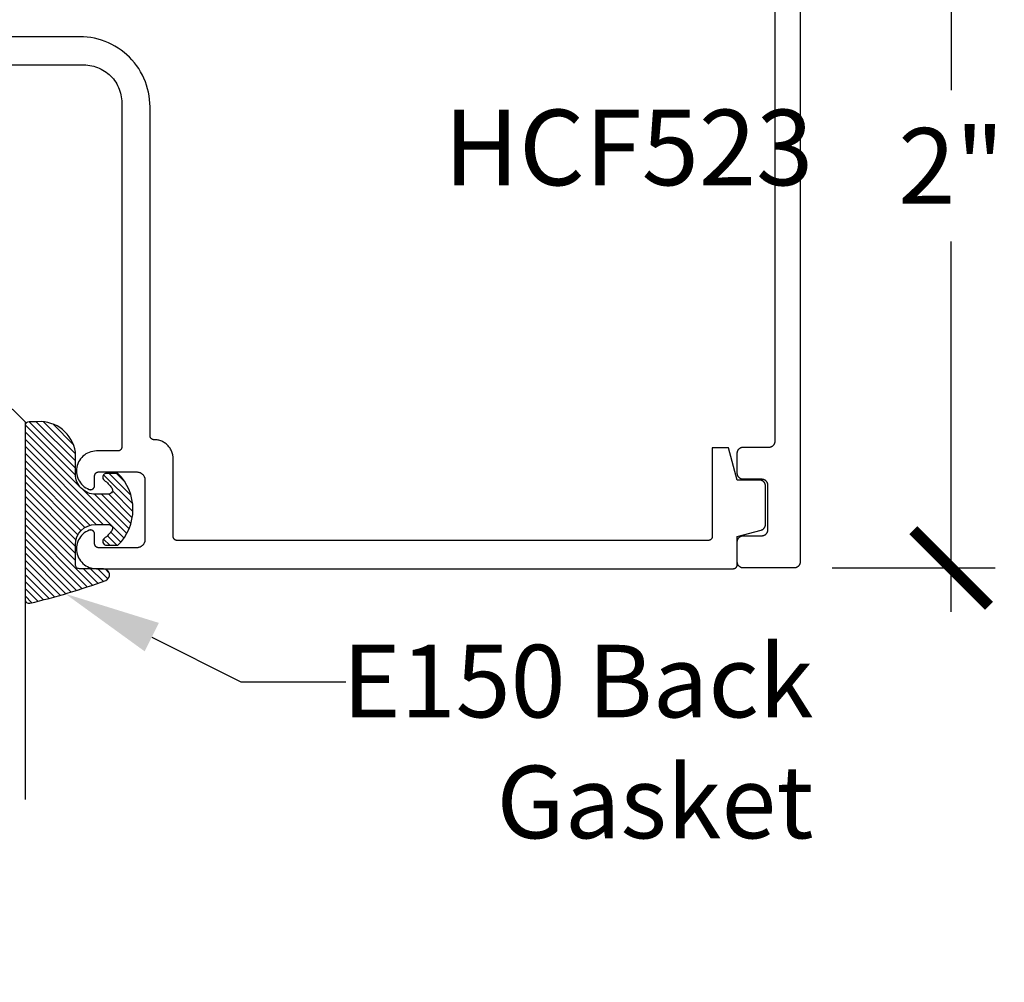
# Model space of a CAD drawing. Units: inches. Extents: x 0 to 108, y 0 to 43.
# Drawn here: x 20 to 22, y 33 to 36 of the extents above; entities that cross this region are included whole.
import ezdxf
from ezdxf import colors
from ezdxf.entities.mleader import LeaderData, LeaderLine
from ezdxf.math import Vec2, Vec3

# ---------------------------------------------------------------- set-up
doc = ezdxf.new("R2010")
doc.units = ezdxf.units.IN
doc.header["$LTSCALE"] = 0.5
doc.header["$MEASUREMENT"] = 0
for name, color, linetype in [('Arcadia-Dim', 4, 'Continuous'), ('Arcadia-Profile', 5, 'Continuous'), ('Arcadia-Shade', 8, 'Continuous'), ('Arcadia-Text', 3, 'Continuous')]:
    doc.layers.add(name, color=color, linetype=linetype)
doc.styles.get("Standard").update_dxf_attribs({"font": 'ARIALN.TTF'})
doc.dimstyles.new('Arcadia-2', dxfattribs={"dimscale": 2, "dimtxt": 0.0938, "dimasz": 0.0938, "dimexe": 0.0546, "dimexo": 0.0469, "dimgap": 0.0469, "dimtad": 0, "dimtih": 1, "dimdec": 4, "dimrnd": 0.0625, "dimzin": 3, "dimdsep": 46, "dimlunit": 4, "dimtxsty": 'Standard', "dimblk": 'ARCHTICK', "dimcen": 0.0469, "dimdle": 0.0546, "dimclrd": 256, "dimclre": 256, "dimclrt": 256, "dimadec": 0, "dimazin": 0, "dimtfac": 0.75, "dimtix": 1, "dimtmove": 2, "dimatfit": 3, "dimfxl": 1, "dimtolj": 1, "dimtzin": 3, "dimlwd": -3, "dimlwe": -3, "dimarcsym": 0})

# ---------------------------------------------------------------- blocks, each defined once
blk = doc.blocks.new('*U189')
at = {"layer": 'Arcadia-Shade', "lineweight": -3}
h = blk.add_hatch(dxfattribs=at)
h.set_pattern_fill('ANSI31', color=256, scale=0.1, style=0)
h.set_pattern_definition([(45, (-0.138567264803946, 0.0239117308240513), (-0.008838834764831844, 0.008838834764831846), [])])
edge = h.paths.add_edge_path()
edge.add_line((0.2307305913625512, 0.1184704544556859), (0.202291955919371, 0.1184704544556872))
edge.add_arc((0.2022919559193711, 0.1278042520424739), 0.009333797586786735, 126.6780053634676, 269.9999999999995, ccw=False)
edge.add_arc((0.1429581583326799, 0.207470454455787), 0.09000000000002364, 306.6780053633725, 323.576426357604)
edge.add_arc((0.2073301242805562, 0.1599704544556878), 0.009999999999998828, 323.5764263576871, 450.0000000000202)
edge.add_line((0.2073301242805527, 0.1699704544556866), (0.1749999999999971, 0.169970454455686))
edge.add_arc((0.1749999999999987, 0.1199704544556874), 0.04999999999999859, 90.00000000000178, 180.0000000000028)
edge.add_line((0.1250000000000001, 0.119970454455685), (0.1250000000000007, 0.06590494055066065))
edge.add_arc((0.03705936094815594, 0.07866866056669672), 0.08886207596885527, 266.2190256176107, 351.74174670046614, ccw=False)
edge.add_line((0.0311995675385823, -0.009999999999998004), (0.01000000000000151, -0.01))
edge.add_arc((0.01000000000000075, 7.528699885739343e-16), 0.01000000000000075, 180.0000000000043, 270.0000000000043, ccw=False)
edge.add_line((0, 0), (0, 0.4305641256404996))
edge.add_arc((0.009999999999999003, 0.4305641256405004), 0.009999999999999003, 77.99937774415321, 180.0000000000044, ccw=False)
edge.add_arc((-0.3507727045260797, -1.107357734935953), 1.589668855323815, 69.71688305471389, 76.80556558053468, ccw=False)
edge.add_arc((0.1947457635950655, 0.3698040499677627), 0.01500000000000086, -90.00000000001302, 68.26389573529048, ccw=False)
edge.add_line((0.1947457635950621, 0.3548040499677619), (0.1349999999999979, 0.3548040499677614))
edge.add_arc((0.1349999999999979, 0.3448040499677614), 0.01000000000000001, 90, 180)
edge.add_line((0.1249999999999979, 0.3448040499677614), (0.1250000000000001, 0.2949704544556848))
edge.add_arc((0.1750000000000003, 0.2949704544556861), 0.05000000000000021, 180.0000000000014, 270.0000000000005)
edge.add_line((0.1750000000000007, 0.2449704544556859), (0.2073301242805527, 0.2449704544556874))
edge.add_arc((0.2073301242805421, 0.2549704544556661), 0.009999999999978748, 270.0000000000609, 396.4235736423736)
edge.add_arc((0.1429581583325789, 0.2074704544556889), 0.09000000000000104, 36.42357364230737, 53.32199463653551)
edge.add_arc((0.2022919559193708, 0.2871366568689003), 0.009333797586788007, 89.99999999999858, 233.3219946365503, ccw=False)
edge.add_line((0.202291955919371, 0.2964704544556884), (0.2307305913625512, 0.2964704544556882))
edge.add_arc((0.1429581583325827, 0.2074704544556871), 0.1250000000000021, -45.39787468375329, 45.39787468375329, ccw=False)
at = {"layer": 'Arcadia-Profile'}
blk.add_lwpolyline([(0.2307305913625512, 0.1184704544556859), (0.202291955919371, 0.1184704544556872, -0.7220322426225168), (0.1967167169756805, 0.1352900043835457, 0.07386718171687884), (0.215376620024047, 0.1540329544556911, 0.6153459029250179), (0.2073301242805527, 0.1699704544556866), (0.1749999999999971, 0.169970454455686, 0.4142135623731001), (0.1250000000000001, 0.119970454455685), (0.1250000000000007, 0.06590494055066065, -0.3915067863019581), (0.0311995675385823, -0.009999999999998004), (0.01000000000000151, -0.01, -0.414213562373095), (0, 0), (0, 0.4305641256404996, -0.4769788655072018), (0.01207922313892607, 0.4403455790671917, -0.03094007962028958), (0.2003007460826568, 0.3837375409001378, -0.8262721402126099), (0.1947457635950621, 0.3548040499677619), (0.1349999999999979, 0.3548040499677614, 0.414213562373095), (0.1249999999999979, 0.3448040499677614), (0.1250000000000001, 0.2949704544556848, 0.41421356237309), (0.1750000000000007, 0.2449704544556859), (0.2073301242805527, 0.2449704544556874, 0.6153459029248967), (0.2153766200240104, 0.2609079544556595, 0.07386718171686407), (0.1967167169756818, 0.2796509045278258, -0.7220322426226498), (0.202291955919371, 0.2964704544556884), (0.2307305913625512, 0.2964704544556882, -0.418287269326214)], format="xyb", close=True, dxfattribs=at)
blk = doc.blocks.new('_ArchTick')
at = {"color": 0, "linetype": 'ByBlock', "lineweight": -3, "const_width": 0.15}
blk.add_lwpolyline([(-0.5, -0.5), (0.5, 0.5)], dxfattribs=at)
blk = doc.blocks.new('*D63')
at = {"layer": 'Arcadia-Dim', "lineweight": -3, "transparency": 16777216}
for p, q in [((22.05680083592748, 36.41751908638004), (22.05680083592748, 35.49851018815372)), ((21.77120783592757, 36.30831908638004), (22.16600083592748, 36.30831908638004)), ((22.05680083592748, 34.20353348638012), (22.05680083592748, 35.12254238460665)), ((21.76138583592756, 34.31273348638013), (22.16600083592748, 34.31273348638013))]:
    blk.add_line(p, q, dxfattribs=at)
at = {"layer": 'Defpoints', "color": 0, "lineweight": -3, "transparency": 16777216}
for p in [(21.67740783592757, 36.30831908638004), (21.66758583592755, 34.31273348638013), (22.05680083592748, 34.31273348638013)]:
    blk.add_point(p, dxfattribs=at)
at = {"layer": 'Arcadia-Dim', "lineweight": -3, "transparency": 16777216, "xscale": 0.1876, "yscale": 0.1876, "zscale": 0.1876}
for p, rotation in [((22.05680083592748, 36.30831908638004), 90), ((22.05680083592748, 34.31273348638013), 270)]:
    blk.add_blockref('_ArchTick', p, dxfattribs=dict(at, rotation=rotation))
at = {"layer": 'Arcadia-Dim', "transparency": 16777216, "insert": (22.05680083592748, 35.3105262863802), "char_height": 0.1876, "attachment_point": 5}
blk.add_mtext('\\A1;2"', dxfattribs=at)
blk = doc.blocks.new('*U156')
at = {"layer": 'Arcadia-Shade', "lineweight": -3}
h = blk.add_hatch(dxfattribs=at)
h.set_pattern_fill('ANSI31', color=256, scale=0.1, style=0)
h.set_pattern_definition([(45, (-12.49009116438055, -10.79353366436354), (-0.008838834764831844, 0.008838834764831846), [])])
edge = h.paths.add_edge_path()
edge.add_line((0.499011675582075, 0.4285564927512802), (0.5229934129158451, 0.4285564927512837))
edge.add_arc((0.5229934129158463, 0.4482414927513224), 0.0196850000000387, 269.9999999999964, 359.9999999999984)
edge.add_line((0.542678412915885, 0.4482414927513219), (0.542678412915885, 0.4732180318310384))
edge.add_line((0.542678412915885, 0.4732180318310384), (0.5229934129158451, 0.4732180318310384))
edge.add_line((0.5229934129158451, 0.4732180318310384), (0.5229934129158451, 0.4482414927513219))
edge.add_line((0.5229934129158451, 0.4482414927513219), (0.499011675582075, 0.4482414927513219))
edge.add_line((0.499011675582075, 0.4482414927513219), (0.499011675582075, 0.4763228331426532))
edge.add_arc((0.47932667558206, 0.476322833142687), 0.01968500000001505, 359.9999999999018, 449.9999999999018)
edge.add_line((0.4793266755820937, 0.496007833142702), (0.3036411249999347, 0.4960078331426985))
edge.add_arc((0.3036411249999347, 0.4763228331426603), 0.01968500000003814, 90, 180)
edge.add_line((0.2839561249998965, 0.4763228331426603), (0.2839561249998965, 0.2858323436881278))
edge.add_arc((0.3036411249999145, 0.2858323436881261), 0.01968500000001799, 179.999999999995, 245.4529343159603)
edge.add_line((0.2954631769583571, 0.2679264678137017), (0.3114070047096007, 0.2606446238063391))
edge.add_line((0.3114070047096007, 0.2606446238063391), (0.3114070047096007, 0.1457257251104203))
edge.add_arc((0.3310920047095802, 0.145725725110422), 0.01968499999997952, 180.0000000000052, 270.0000000000052)
edge.add_line((0.331092004709582, 0.1260407251104425), (0.668905995290265, 0.126040725110439))
edge.add_arc((0.6689059952902658, 0.1457257251104211), 0.01968499999998219, 269.9999999999974, 359.9999999999974)
edge.add_line((0.688590995290248, 0.1457257251104203), (0.688590995290248, 0.2606446238063391))
edge.add_line((0.688590995290248, 0.2606446238063391), (0.7045348230414366, 0.2679264678137088))
edge.add_arc((0.6963568749998893, 0.2858323436881248), 0.01968500000000608, 294.547065684023, 359.9999999999882)
edge.add_line((0.7160418749998954, 0.2858323436881207), (0.7160418749998936, 0.4763228331426603))
edge.add_arc((0.696356874999912, 0.47632283314266), 0.01968499999998163, 9.69435005780996e-13, 89.99999999999902)
edge.add_line((0.6963568749999123, 0.4960078331426416), (0.520672186999926, 0.4960078331426985))
edge.add_arc((0.5206721869999242, 0.4763228331426586), 0.01968500000003992, 89.99999999999483, 179.9999999999948)
edge.add_line((0.5009871869998843, 0.4763228331426603), (0.5009871869998843, 0.4521573060815705))
edge.add_line((0.5009871869998843, 0.4521573060815705), (0.520672186999926, 0.4521573060815705))
edge.add_line((0.520672186999926, 0.4521573060815705), (0.520672186999926, 0.4763228331426603))
edge.add_line((0.520672186999926, 0.4763228331426603), (0.6963568749999123, 0.4763228331426603))
edge.add_line((0.6963568749999123, 0.4763228331426603), (0.6963568749999123, 0.2858323436881207))
edge.add_line((0.6963568749999123, 0.2858323436881207), (0.6804130472487255, 0.2785504996807049))
edge.add_arc((0.6885909952902385, 0.260644623806309), 0.0196849999999735, 114.5470656839565, 179.9999999999124)
edge.add_line((0.668905995290265, 0.2606446238063391), (0.668905995290265, 0.1457257251104203))
edge.add_line((0.668905995290265, 0.1457257251104203), (0.331092004709582, 0.1457257251104203))
edge.add_line((0.331092004709582, 0.1457257251104203), (0.331092004709582, 0.2606446238063391))
edge.add_arc((0.311407004709616, 0.2606446238063067), 0.01968499999996604, 9.435834056275837e-11, 65.45293431605756)
edge.add_line((0.3195849527511214, 0.2785504996806978), (0.3036411249999347, 0.2858323436881207))
edge.add_line((0.3036411249999347, 0.2858323436881207), (0.3036411249999347, 0.4763228331426603))
edge.add_line((0.3036411249999347, 0.4763228331426603), (0.4793266755820937, 0.4763228331426603))
edge.add_line((0.4793266755820937, 0.4763228331426603), (0.4793266755820937, 0.4482414927513219))
edge.add_arc((0.4990116755821052, 0.4482414927512917), 0.0196850000000115, 179.9999999999121, 269.9999999999121)
at = {"layer": 'Arcadia-Profile'}
for p, q in [((0, 0.03125), (2.316987181826414e-15, 0.96875)), ((0.2500000000000006, 0.96875), (0.25, 0.03125)), ((0.75, 0.03125), (0.7500000000000004, 0.96875)), ((1.000000000000001, 0.96875), (1, 0.03125)), ((0.3036416249999334, 0.496007833142702), (0.2499999999999218, 0.5053829846366895)), ((0.6963568749999123, 0.496007833142702), (0.7499984999999256, 0.5053829846366895)), ((0.7080088700575029, 0.2699663348586228), (0.71222288382938, 0.2741803486304981)), ((0.03125, 0), (0, 0.03125)), ((0.03125, 0), (0, 0.03125)), ((0.03125, 0), (0, 0.03125)), ((0.03125, 0), (0, 0.03125)), ((0.03125, 0), (0, 0.03125)), ((0.25, 0.03125), (0.21875, 0)), ((0.25, 0.03125), (0.21875, 0)), ((0.78125, 0), (0.75, 0.03125)), ((1, 0.03125), (0.96875, 0)), ((0.21875, 0), (0.03125, 0)), ((0.21875, 0), (0.03125, 0)), ((0.96875, 0), (0.78125, 0))]:
    blk.add_line(p, q, dxfattribs=at)
blk.add_lwpolyline([(0.499011675582075, 0.4285564927512802), (0.5229934129158451, 0.4285564927512837, 0.4142135623731049), (0.542678412915885, 0.4482414927513219), (0.542678412915885, 0.4732180318310384), (0.5229934129158451, 0.4732180318310384), (0.5229934129158451, 0.4482414927513219), (0.499011675582075, 0.4482414927513219), (0.499011675582075, 0.4763228331426532, 0.414213562373095), (0.4793266755820937, 0.496007833142702), (0.3036411249999347, 0.4960078331426985, 0.414213562373095), (0.2839561249998965, 0.4763228331426603), (0.2839561249998965, 0.2858323436881278, 0.2936188569408289), (0.2954631769583571, 0.2679264678137017), (0.3114070047096007, 0.2606446238063391), (0.3114070047096007, 0.1457257251104203, 0.414213562373095), (0.331092004709582, 0.1260407251104425), (0.668905995290265, 0.126040725110439, 0.414213562373095), (0.688590995290248, 0.1457257251104203), (0.688590995290248, 0.2606446238063391), (0.7045348230414366, 0.2679264678137088, 0.2936188569408282), (0.7160418749998954, 0.2858323436881207), (0.7160418749998936, 0.4763228331426603, 0.4142135623730852), (0.6963568749999123, 0.4960078331426416), (0.520672186999926, 0.4960078331426985, 0.414213562373095), (0.5009871869998843, 0.4763228331426603), (0.5009871869998843, 0.4521573060815705), (0.520672186999926, 0.4521573060815705), (0.520672186999926, 0.4763228331426603), (0.6963568749999123, 0.4763228331426603), (0.6963568749999123, 0.2858323436881207), (0.6804130472487255, 0.2785504996807049, 0.2936188569407848), (0.668905995290265, 0.2606446238063391), (0.668905995290265, 0.1457257251104203), (0.331092004709582, 0.1457257251104203), (0.331092004709582, 0.2606446238063391, 0.293618856940819), (0.3195849527511214, 0.2785504996806978), (0.3036411249999347, 0.2858323436881207), (0.3036411249999347, 0.4763228331426603), (0.4793266755820937, 0.4763228331426603), (0.4793266755820937, 0.4482414927513219, 0.4142135623730945)], format="xyb", close=True, dxfattribs=at)
blk.add_arc((0.4999992499998971, -0.6625220109668888), 0.7374409998105559, 70.18348207574029, 109.8165179242614, dxfattribs=at)

msp = doc.modelspace()

# ---------------------------------------------------------------- linework, layer by layer
at = {"layer": 'Arcadia-Profile'}
for points in [[(21.68180083592756, 36.29771248637996), (21.68180083592756, 34.32771248638016), (21.68177983592756, 34.32692748637999), (21.68171883592754, 34.32614448638003), (21.68161583592757, 34.32536548638006), (21.68147283592754, 34.32459348637997), (21.68128983592754, 34.32383048637996), (21.68106683592754, 34.32307748638016), (21.68080483592757, 34.3223364863801), (21.68050383592754, 34.32161148637999), (21.68016583592754, 34.32090248638008), (21.67979083592758, 34.32021248638), (21.67938083592756, 34.3195424863801), (21.67893583592758, 34.31889548638003), (21.67845783592756, 34.31827248638012), (21.67794783592757, 34.31767548638015), (21.67740783592757, 34.31710548638), (21.67683783592756, 34.31656548638), (21.67624083592756, 34.31605548638015), (21.67561783592754, 34.31557748637999), (21.67497083592755, 34.31513248638009), (21.67430083592757, 34.31472248637999), (21.67361083592755, 34.31434748638014), (21.67290183592758, 34.31400948638009), (21.67217683592756, 34.31370848638005), (21.67143583592755, 34.31344648638003), (21.67068283592755, 34.31322348638002), (21.66991983592754, 34.31304048638015), (21.66914783592756, 34.31289748638017), (21.66836883592754, 34.31279448638008), (21.66758583592755, 34.31273348638013), (21.66680083592757, 34.31271248638006), (21.54080083592754, 34.31271248638006), (21.54001583592756, 34.31273348638013), (21.53923283592758, 34.31279448638008), (21.53845383592756, 34.31289748638017), (21.53768183592757, 34.31304048638015), (21.53691883592757, 34.31322348638002), (21.53616583592756, 34.31344648638003), (21.53542483592756, 34.31370848638005), (21.53469983592754, 34.31400948638009), (21.53399083592757, 34.31434748638014), (21.53330083592755, 34.31472248637999), (21.53263083592756, 34.31513248638009), (21.53198383592758, 34.31557748637999), (21.53136083592756, 34.31605548638015), (21.53076383592756, 34.31656548638), (21.53019383592755, 34.31710548638), (21.52965383592755, 34.31767548638015), (21.52914383592756, 34.31827248638012), (21.52866583592754, 34.31889548638003), (21.52822083592756, 34.3195424863801), (21.52781083592754, 34.32021248638), (21.52743583592758, 34.32090248638008), (21.52709783592758, 34.32161148637999), (21.52679683592754, 34.3223364863801), (21.52653483592758, 34.32307748638016), (21.52631183592757, 34.32383048637996), (21.52612883592755, 34.32459348637997), (21.52598583592754, 34.32536548638006), (21.52588283592758, 34.32614448638003), (21.52582183592756, 34.32692748637999), (21.52580083592755, 34.32771248638016), (21.52580083592755, 34.37771248638012), (21.52582183592756, 34.37849748638007), (21.52588283592758, 34.37928048638003), (21.52598583592754, 34.38005948637999), (21.52612883592755, 34.38083148638009), (21.52631183592757, 34.3815944863801), (21.52653483592758, 34.38234748638013), (21.52679683592754, 34.38308848637996), (21.52709783592758, 34.38381348638006), (21.52743583592758, 34.38452248637998), (21.52781083592754, 34.38521248638006), (21.52822083592756, 34.38588248637996), (21.52866583592754, 34.38652948638003), (21.52914383592756, 34.38715248638016), (21.52965383592755, 34.38774948638013), (21.53019383592755, 34.38831948638006), (21.53076383592756, 34.38885948638006), (21.53136083592756, 34.38936948638013), (21.53198383592758, 34.38984748638006), (21.53263083592756, 34.39029248637996), (21.53330083592755, 34.39070248638006), (21.53399083592757, 34.39107748638014), (21.53469983592754, 34.39141548637997), (21.53542483592756, 34.39171648638001), (21.53616583592756, 34.39197848638003), (21.53691883592757, 34.39220148638003), (21.53768183592757, 34.39238448638014), (21.53845383592756, 34.39252748638012), (21.53923283592758, 34.39263048637997), (21.54001583592756, 34.39269148638016), (21.54080083592754, 34.39271248637999), (21.58680083592756, 34.39271248637999), (21.58758583592754, 34.39273348638005), (21.58836883592755, 34.39279448638001), (21.58914783592758, 34.39289748638009), (21.58991983592756, 34.39304048638007), (21.59068283592757, 34.39322348637995), (21.59143583592754, 34.39344648637996), (21.59217683592755, 34.39370848637998), (21.59290183592756, 34.39400948638001), (21.59361083592756, 34.39434748638007), (21.59430083592756, 34.39472248638015), (21.59497083592754, 34.39513248638002), (21.59561783592756, 34.39557748638015), (21.59624083592757, 34.39605548638008), (21.59683783592754, 34.39656548638015), (21.59740783592756, 34.39710548638016), (21.59794783592756, 34.39767548638008), (21.59845783592755, 34.39827248638005), (21.59893583592756, 34.39889548637996), (21.59938083592755, 34.39954248638003), (21.59979083592754, 34.40021248638016), (21.60016583592756, 34.40090248638001), (21.60050383592755, 34.40161148638015), (21.60080483592756, 34.40233648638002), (21.60106683592755, 34.40307748638008), (21.60128983592756, 34.40383048638012), (21.60147283592755, 34.40459348638012), (21.60161583592756, 34.40536548637999), (21.60171883592756, 34.40614448637996), (21.60177983592757, 34.40692748638014), (21.60180083592758, 34.40771248638009), (21.60180083592758, 34.51771248637999), (21.60177983592757, 34.51849748638017), (21.60171883592756, 34.51928048638013), (21.60161583592756, 34.52005948638009), (21.60147283592755, 34.52083148637996), (21.60128983592756, 34.52159448637997), (21.60106683592755, 34.52234748638), (21.60080483592756, 34.52308848638006), (21.60050383592755, 34.52381348638016), (21.60016583592756, 34.52452248638008), (21.59979083592754, 34.52521248638016), (21.59938083592755, 34.52588248638006), (21.59893583592756, 34.52652948638013), (21.59845783592755, 34.52715248638003), (21.59794783592756, 34.52774948638), (21.59740783592756, 34.52831948638016), (21.59683783592754, 34.52885948638016), (21.59624083592757, 34.52936948638001), (21.59561783592756, 34.52984748638016), (21.59497083592754, 34.53029248638006), (21.59430083592756, 34.53070248638016), (21.59361083592756, 34.53107748638001), (21.59290183592756, 34.53141548638007), (21.59217683592755, 34.53171648638011), (21.59143583592754, 34.53197848638013), (21.59068283592757, 34.53220148638013), (21.58991983592756, 34.53238448638001), (21.58914783592758, 34.53252748637999), (21.58836883592755, 34.53263048638007), (21.58758583592754, 34.53269148638003), (21.58680083592756, 34.53271248638009), (21.54080083592754, 34.53271248638009), (21.54001583592756, 34.53273348638015), (21.53923283592758, 34.53279448638011), (21.53845383592756, 34.53289748637997), (21.53768183592757, 34.53304048638017), (21.53691883592757, 34.53322348638005), (21.53616583592756, 34.53344648638006), (21.53542483592756, 34.53370848638008), (21.53469983592754, 34.53400948638011), (21.53399083592757, 34.53434748638017), (21.53330083592755, 34.53472248638002), (21.53263083592756, 34.53513248638012), (21.53198383592758, 34.53557748638002), (21.53136083592756, 34.53605548637995), (21.53076383592756, 34.53656548638003), (21.53019383592755, 34.53710548638003), (21.52965383592755, 34.53767548637995), (21.52914383592756, 34.53827248638015), (21.52866583592754, 34.53889548638006), (21.52822083592756, 34.53954248638013), (21.52781083592754, 34.54021248638003), (21.52743583592758, 34.54090248638011), (21.52709783592758, 34.54161148638002), (21.52679683592754, 34.54233648638012), (21.52653483592758, 34.54307748637996), (21.52631183592757, 34.54383048637999), (21.52612883592755, 34.54459348637999), (21.52598583592754, 34.54536548638009), (21.52588283592758, 34.54614448638006), (21.52582183592756, 34.54692748638001), (21.52580083592755, 34.54771248637996), (21.52580083592755, 34.59771248638015), (21.52582183592756, 34.5984974863801), (21.52588283592758, 34.59928048638005), (21.52598583592754, 34.60005948638002), (21.52612883592755, 34.60083148638012), (21.52631183592757, 34.60159448638012), (21.52653483592758, 34.60234748638015), (21.52679683592754, 34.60308848637999), (21.52709783592758, 34.60381348638009), (21.52743583592758, 34.60452248638001), (21.52781083592754, 34.60521248638008), (21.52822083592756, 34.60588248637998), (21.52866583592754, 34.60652948638005), (21.52914383592756, 34.60715248637996), (21.52965383592755, 34.60774948638016), (21.53019383592755, 34.60831948638008), (21.53076383592756, 34.60885948638008), (21.53136083592756, 34.60936948638016), (21.53198383592758, 34.60984748638009), (21.53263083592756, 34.61029248637999), (21.53330083592755, 34.61070248638009), (21.53399083592757, 34.61107748638017), (21.53469983592754, 34.61141548638), (21.53542483592756, 34.61171648638003), (21.53616583592756, 34.61197848638005), (21.53691883592757, 34.61220148638006), (21.53768183592757, 34.61238448638017), (21.53845383592756, 34.61252748638015), (21.53923283592758, 34.61263048638), (21.54001583592756, 34.61269148637996), (21.54080083592754, 34.61271248638002), (21.60480083592756, 34.61271248638002), (21.60558583592757, 34.61273348638008), (21.60636883592755, 34.61279448638004), (21.60714783592755, 34.61289748638012), (21.60791983592756, 34.6130404863801), (21.60868283592754, 34.61322348637998), (21.60943583592757, 34.61344648637998), (21.61017683592758, 34.61370848638001), (21.61090183592756, 34.61400948638004), (21.61161083592754, 34.6143474863801), (21.61230083592756, 34.61472248638017), (21.61297083592757, 34.61513248638005), (21.61361783592756, 34.61557748637995), (21.61424083592755, 34.61605548638011), (21.61483783592757, 34.61656548637995), (21.61540783592756, 34.61710548637996), (21.61594783592756, 34.61767548638011), (21.61645783592758, 34.61827248638008), (21.61693583592756, 34.61889548637998), (21.61738083592758, 34.61954248638006), (21.61779083592756, 34.62021248637996), (21.61816583592756, 34.62090248638003), (21.61850383592756, 34.62161148637995), (21.61880483592756, 34.62233648638005), (21.61906683592755, 34.62307748638011), (21.61928983592756, 34.62383048638014), (21.61947283592755, 34.62459348638015), (21.61961583592756, 34.62536548638002), (21.61971883592756, 34.62614448637999), (21.61977983592755, 34.62692748638017), (21.61980083592755, 34.62771248638012), (21.61980083592755, 35.90956998638001)], [(18.61730233592755, 35.56097248638014), (19.90430233592755, 35.56097248638014), (19.90922233592755, 35.56084368638005), (19.91412833592756, 35.56045758638004), (19.91900733592757, 35.55981518637998), (19.92384633592758, 35.55891838638001), (19.92863133592755, 35.55776948638015), (19.93335033592757, 35.55637178638005), (19.93798933592757, 35.55472908638001), (19.94253533592757, 35.55284578638009), (19.94697733592756, 35.55072708638011), (19.95130233592755, 35.54837888637996), (19.95549833592756, 35.54580748638011), (19.95955433592758, 35.54302008638012), (19.96345833592756, 35.54002418638004), (19.96720033592754, 35.53682808638007), (19.97077033592757, 35.53344048638007), (19.97415833592754, 35.52987078638), (19.97735433592754, 35.52612858637997), (19.98035033592754, 35.52222428638004), (19.98313733592755, 35.51816858638006), (19.98570833592754, 35.51397248638011), (19.98805733592755, 35.50964758638008), (19.99017533592757, 35.50520568638001), (19.99205933592754, 35.5006590863801), (19.99370133592754, 35.4960200863801), (19.99509933592756, 35.49130148638017), (19.99624833592756, 35.48651618638007), (19.99714533592754, 35.48167728637998), (19.99778733592757, 35.47679818638005), (19.99817333592756, 35.47189208638008), (19.99830233592758, 35.46697248638009), (19.99830233592758, 34.61297248638004), (19.99828833592755, 34.61244948638011), (19.99824733592754, 34.61192748638007), (19.99817933592755, 34.61140848638013), (19.99808333592756, 34.61089348637995), (19.99796133592756, 34.61038448637998), (19.99781333592756, 34.60988248638012), (19.99763833592755, 34.60938848638), (19.99743733592754, 34.60890548637997), (19.99721233592754, 34.60843248638014), (19.99696233592755, 34.60797248638016), (19.99668933592756, 34.60752648638015), (19.99639233592757, 34.60709448638011), (19.99607333592758, 34.60667948638013), (19.99573333592755, 34.60628148638), (19.99537333592755, 34.60590148638005), (19.99499333592757, 34.60554148638005), (19.99459533592756, 34.60520148638), (19.99418033592755, 34.60488248638001), (19.99374833592756, 34.60458548637996), (19.99330233592755, 34.60431248638008), (19.99284233592755, 34.60406248638003), (19.99236933592755, 34.60383748638003), (19.99188633592757, 34.60363648637997), (19.99139233592757, 34.60346148638007), (19.99089033592756, 34.60331348637999), (19.99038133592757, 34.60319148638007), (19.98986633592756, 34.60309548638008), (19.98934733592756, 34.60302748638003), (19.98882533592757, 34.60298648638002), (19.98830233592756, 34.60297248638005), (19.93515833592755, 34.60297248638005), (19.93061033592755, 34.60276248638013), (19.92610133592757, 34.60213448638012), (19.92166933592756, 34.60109348638014), (19.91735233592755, 34.59964848638003), (19.91318633592755, 34.59781248638012), (19.90920733592756, 34.59559948638014), (19.90544933592756, 34.59302948638003), (19.90194433592757, 34.59012448637998), (19.89872133592758, 34.58690848638014), (19.89580933592754, 34.58340948637999), (19.89323133592757, 34.57965748638014), (19.89101033592755, 34.57568348638017), (19.88916433592755, 34.57152148637999), (19.88771033592755, 34.56720748637997), (19.88666033592756, 34.56277748638001), (19.88602233592758, 34.55826948638003), (19.88580233592756, 34.55372248638002), (19.88600233592757, 34.54917448638014), (19.88662133592754, 34.54466348638005), (19.88765233592756, 34.5402294863801), (19.88908833592757, 34.53590948638009), (19.89091533592756, 34.53173948638016), (19.89311933592757, 34.5277564863801), (19.89568133592758, 34.52399248638005), (19.89857933592754, 34.52048148638016), (19.90178733592757, 34.51725148638013), (19.90528033592756, 34.51433148638), (19.90902733592756, 34.51174548638016), (19.91299633592757, 34.50951548638011), (19.91715433592756, 34.50766148638002), (19.91776533592756, 34.50744448638), (19.91838833592755, 34.50726848637999), (19.91902233592754, 34.5071324863801), (19.91966333592757, 34.50703748638), (19.92030933592756, 34.50698448638002), (19.92095633592754, 34.50697348638016), (19.92160433592755, 34.50700448637997), (19.92224833592758, 34.50707748638013), (19.92288533592756, 34.50719148638007), (19.92351433592756, 34.50734748638013), (19.92413233592754, 34.50754348638009), (19.92473633592755, 34.50777848638006), (19.92532333592754, 34.50805248638005), (19.92589133592756, 34.50836448638017), (19.92643833592757, 34.50871148638009), (19.92696133592756, 34.50909448638015), (19.92745833592755, 34.50950948638013), (19.92792733592756, 34.50995648638002), (19.92836733592756, 34.51043248637995), (19.92877533592755, 34.51093648638005), (19.92914933592755, 34.51146548637996), (19.92948833592754, 34.51201748638016), (19.92979133592758, 34.51259048637996), (19.93005633592756, 34.51318148637995), (19.93028233592756, 34.51378848638012), (19.93046833592757, 34.51440948638003), (19.93061433592754, 34.51504048638014), (19.93071833592757, 34.51568048638012), (19.93078133592758, 34.51632448638009), (19.93080233592755, 34.51697248638004), (19.93080233592755, 34.54097248638016), (19.93081633592755, 34.54149548638009), (19.93085733592756, 34.54201748638013), (19.93092533592755, 34.54253648638007), (19.93102133592754, 34.54305148638002), (19.93114333592757, 34.54356048637999), (19.93129133592754, 34.54406248638008), (19.93146633592755, 34.54455648637997), (19.93166733592756, 34.54503948638001), (19.93189233592756, 34.54551248638006), (19.93214233592755, 34.54597248638004), (19.93241533592754, 34.54641848638005), (19.93271233592756, 34.54685048638009), (19.93303133592755, 34.54726548638007), (19.93337133592757, 34.54766348637997), (19.93373133592758, 34.54804348638015), (19.93411133592755, 34.54840348638015), (19.93450933592754, 34.54874348637998), (19.93492433592758, 34.54906248637997), (19.93535633592757, 34.54935948638001), (19.93580233592758, 34.54963248638012), (19.93626233592755, 34.54988248638017), (19.93673533592755, 34.55010748638017), (19.93721833592755, 34.55030848638), (19.93771233592756, 34.55048348638013), (19.93821433592757, 34.55063148637998), (19.93872333592756, 34.55075348638013), (19.93923833592754, 34.55084948638012), (19.93975733592754, 34.55091748638017), (19.94027933592756, 34.55095848637995), (19.94080233592757, 34.55097248638015), (20.03580233592754, 34.55097248638015), (20.03684933592757, 34.5509454863801), (20.03789333592755, 34.55086248637997), (20.03893133592754, 34.55072648638009), (20.03996033592756, 34.55053548638), (20.04097833592755, 34.55029148638016), (20.04198233592757, 34.54999348638), (20.04296933592755, 34.54964448638009), (20.04393733592755, 34.54924348638008), (20.04488233592755, 34.54879248637997), (20.04580233592756, 34.54829348637998), (20.04669533592755, 34.54774548637999), (20.04755833592756, 34.54715248638001), (20.04838833592754, 34.54651548638014), (20.04918533592758, 34.54583548638004), (20.04994433592756, 34.54511448638016), (20.05066533592756, 34.54435548638014), (20.05134533592758, 34.54355848637999), (20.05198233592756, 34.54272848638004), (20.05257533592754, 34.54186548638006), (20.05312333592755, 34.54097248638016), (20.05362233592757, 34.54005248637998), (20.05407333592757, 34.53910748637998), (20.05447433592755, 34.53813948638015), (20.05482333592755, 34.53715248638002), (20.05512133592754, 34.53614848638006), (20.05536533592755, 34.53513048638013), (20.05555633592758, 34.53410148638011), (20.05569233592757, 34.53306348638), (20.05577533592756, 34.53201948638014), (20.05580233592755, 34.53097248638016), (20.05580233592755, 34.38297248638003), (20.05577533592756, 34.38192548638006), (20.05569233592757, 34.38088148637996), (20.05555633592758, 34.37984348638008), (20.05536533592755, 34.37881448638007), (20.05512133592754, 34.37779648638013), (20.05482333592755, 34.37679248638017), (20.05447433592755, 34.37580548638005), (20.05407333592757, 34.37483748637999), (20.05362233592757, 34.37389248637999), (20.05312333592755, 34.37297248638004), (20.05257533592754, 34.37207948638013), (20.05198233592756, 34.37121648638015), (20.05134533592758, 34.37038648637997), (20.05066533592756, 34.36958948638005), (20.04994433592756, 34.36883048638003), (20.04918533592758, 34.36810948638015), (20.04838833592754, 34.36742948638005), (20.04755833592756, 34.36679248637995), (20.04669533592755, 34.36619948637997), (20.04580233592756, 34.36565148637999), (20.04488233592755, 34.36515248638), (20.04393733592755, 34.36470148638011), (20.04296933592755, 34.3643004863801), (20.04198233592757, 34.36395148637996), (20.04097833592755, 34.36365348638003), (20.03996033592756, 34.36340948637996), (20.03893133592754, 34.36321848638011), (20.03789333592755, 34.36308248637999), (20.03684933592757, 34.36299948638009), (20.03580233592754, 34.36297248638004), (19.94080233592757, 34.36297248638004), (19.94027933592756, 34.36298648638001), (19.93975733592754, 34.36302748638002), (19.93923833592754, 34.36309548638008), (19.93872333592756, 34.36319148638006), (19.93821433592757, 34.36331348637998), (19.93771233592756, 34.36346148638006), (19.93721833592755, 34.36363648637996), (19.93673533592755, 34.36383748638002), (19.93626233592755, 34.36406248638002), (19.93580233592758, 34.36431248638007), (19.93535633592757, 34.36458548637995), (19.93492433592758, 34.36488248638), (19.93450933592754, 34.36520148637999), (19.93411133592755, 34.36554148638004), (19.93373133592758, 34.36590148638004), (19.93337133592757, 34.36628148637999), (19.93303133592755, 34.36667948638012), (19.93271233592756, 34.3670944863801), (19.93241533592754, 34.36752648638014), (19.93214233592755, 34.36797248638015), (19.93189233592756, 34.36843248638013), (19.93166733592756, 34.36890548637996), (19.93146633592755, 34.36938848637999), (19.93129133592754, 34.36988248638011), (19.93114333592757, 34.37038448637998), (19.93102133592754, 34.37089348638017), (19.93092533592755, 34.37140848638012), (19.93085733592756, 34.37192748638006), (19.93081633592755, 34.37244948638011), (19.93080233592755, 34.37297248638004), (19.93080233592755, 34.39697248638015), (19.93078133592758, 34.39762048638011), (19.93071833592757, 34.39826448638007), (19.93061433592754, 34.39890448638005), (19.93046833592757, 34.39953548638016), (19.93028233592756, 34.40015648638007), (19.93005633592756, 34.40076348638001), (19.92979133592758, 34.40135448638), (19.92948833592754, 34.40192748638003), (19.92914933592755, 34.40247948638), (19.92877533592755, 34.40300848638014), (19.92836733592756, 34.40351248638001), (19.92792733592756, 34.40398848638017), (19.92745833592755, 34.40443548638007), (19.92696133592756, 34.40485048638004), (19.92643833592757, 34.4052334863801), (19.92589133592756, 34.40558048638002), (19.92532333592754, 34.40589248638014), (19.92473633592755, 34.40616648638013), (19.92413233592754, 34.4064014863801), (19.92351433592756, 34.40659748638006), (19.92288533592756, 34.40675348638013), (19.92224833592758, 34.40686748638007), (19.92160433592755, 34.40694048637999), (19.92095633592754, 34.40697148638003), (19.92030933592756, 34.40696048638017), (19.91966333592757, 34.40690748637996), (19.91902233592754, 34.40681248638009), (19.91838833592755, 34.40667648637998), (19.91776533592756, 34.40650048637997), (19.91715433592756, 34.40628348637995), (19.91299633592757, 34.40442948638008), (19.90902733592756, 34.40219948638003), (19.90528033592756, 34.39961348637996), (19.90178733592757, 34.39669348638006), (19.89857933592754, 34.39346348638003), (19.89568133592758, 34.38995248638014), (19.89311933592757, 34.38618848638009), (19.89091533592756, 34.38220548638003), (19.88908833592757, 34.3780354863801), (19.88765233592756, 34.37371548638009), (19.88662133592754, 34.36928148638015), (19.88600233592757, 34.36477048638005), (19.88580233592756, 34.36022248638017), (19.88602233592758, 34.35567548638016), (19.88666033592756, 34.35116748637995), (19.88771033592755, 34.34673748637999), (19.88916433592755, 34.34242348637997), (19.89101033592755, 34.33826148638002), (19.89323133592757, 34.33428748638005), (19.89580933592754, 34.33053548637997), (19.89872133592758, 34.32703648638005), (19.90194433592757, 34.32382048637999), (19.90544933592756, 34.32091548638016), (19.90920733592756, 34.31834548638005), (19.91318633592755, 34.31613248638007), (19.91735233592755, 34.31429648638016), (19.92166933592756, 34.31285148638005), (19.92610133592757, 34.31181048638007), (19.93061033592755, 34.31118248638006), (19.93515833592755, 34.31097248638014), (21.51580233592756, 34.31097248638014), (21.51632533592755, 34.3109864863801), (21.51684733592754, 34.31102748638011), (21.51736633592756, 34.31109548638017), (21.51788133592754, 34.31119148638015), (21.51839033592756, 34.31131348638007), (21.51889233592755, 34.31146148638015), (21.51938633592755, 34.31163648638005), (21.51986933592755, 34.31183748638011), (21.52034233592755, 34.31206248638011), (21.52080233592756, 34.31231248638016), (21.52124833592757, 34.31258548638004), (21.52168033592756, 34.31288248638009), (21.52209533592756, 34.31320148638008), (21.52249333592755, 34.31354148638013), (21.52287333592756, 34.31390148638013), (21.52323333592756, 34.31428148638008), (21.52357333592755, 34.31467948637999), (21.52389233592754, 34.31509448637996), (21.52418933592756, 34.31552648638001), (21.52446233592755, 34.31597248638002), (21.52471233592757, 34.31643248637999), (21.52493733592758, 34.31690548638005), (21.52513833592755, 34.31738848638008), (21.52531333592754, 34.31788248637997), (21.52546133592756, 34.31838448638007), (21.52558333592754, 34.31889348638003), (21.52567933592758, 34.31940848637998), (21.52574733592758, 34.31992748638015), (21.52578833592756, 34.32044948637997), (21.52580233592755, 34.32097248638013), (21.52580233592755, 34.39097248638006), (21.58468433592756, 34.40674948638014), (21.58531333592754, 34.40693348638013), (21.58593233592757, 34.40714348638005), (21.58654233592756, 34.40738048638002), (21.58714133592756, 34.40764448638004), (21.58772833592755, 34.4079334863801), (21.58830233592755, 34.4082484863801), (21.58886133592756, 34.40858748638004), (21.58940633592755, 34.40895148638003), (21.58993333592755, 34.40933848638008), (21.59044433592754, 34.40974848637995), (21.59093633592755, 34.41017948638012), (21.59140933592755, 34.41063248638), (21.59186133592755, 34.41110448638017), (21.59229333592754, 34.41159748638017), (21.59270233592756, 34.41210748638002), (21.59308933592757, 34.41263548638005), (21.59345333592756, 34.41317948638005), (21.59379233592756, 34.41373848638011), (21.59410733592756, 34.41431248638003), (21.59439733592757, 34.41489948638002), (21.59466033592756, 34.41549848637999), (21.59489733592756, 34.41610848638004), (21.59510833592756, 34.41672848638007), (21.59529133592756, 34.41735648638007), (21.59544633592756, 34.41799248638006), (21.59557433592755, 34.41863448638003), (21.59567433592755, 34.41928048637999), (21.59574533592757, 34.41993148638005), (21.59578833592755, 34.42058448638011), (21.59580233592754, 34.42123848638005), (21.59580233592754, 34.51597248638006), (21.59578133592754, 34.51675748638002), (21.59572033592755, 34.51754048637997), (21.59561733592756, 34.51831948638016), (21.59547433592758, 34.51909148638003), (21.59529133592756, 34.51985448638004), (21.59506833592758, 34.52060748638007), (21.59480633592756, 34.52134848638013), (21.59450533592755, 34.52207348638001), (21.59416733592755, 34.52278248638015), (21.59379233592756, 34.52347248638), (21.59338233592757, 34.52414248638013), (21.59293733592756, 34.52478948637997), (21.59245933592757, 34.52541248638011), (21.59194933592755, 34.52600948638008), (21.59140933592755, 34.52657948638), (21.59083933592757, 34.52711948638), (21.59024233592754, 34.52762948638008), (21.58961933592755, 34.52810748638001), (21.58897233592756, 34.52855248638014), (21.58830233592755, 34.52896248638001), (21.58761233592756, 34.52933748638009), (21.58690333592756, 34.52967548638014), (21.58617833592757, 34.52997648637995), (21.58543733592757, 34.53023848637997), (21.58468433592756, 34.53046148637998), (21.58392133592756, 34.53064448638008), (21.58314933592754, 34.53078748638006), (21.58237033592758, 34.53089048638014), (21.58158733592757, 34.5309514863801), (21.58080233592756, 34.53097248638016), (21.52580233592755, 34.53097248638016), (21.50436633592756, 34.61097248638009), (21.46380233592754, 34.61097248638009), (21.46380233592754, 34.39097248638006), (21.46378833592757, 34.39044948638013), (21.46374733592756, 34.38992748638009), (21.46367933592757, 34.38940848638015), (21.46358333592755, 34.38889348637997), (21.46346133592755, 34.38838448638001), (21.46331333592755, 34.38788248638014), (21.46313833592757, 34.38738848638002), (21.46293733592756, 34.38690548637999), (21.46271233592756, 34.38643248638016), (21.46246233592757, 34.38597248637996), (21.46218933592758, 34.38552648638017), (21.46189233592756, 34.38509448638013), (21.46157333592754, 34.38467948638015), (21.46123333592755, 34.38428148638002), (21.46087333592754, 34.38390148638007), (21.46049333592754, 34.38354148638007), (21.46009533592758, 34.38320148638002), (21.45968033592754, 34.38288248638003), (21.45924833592755, 34.38258548637998), (21.45880233592754, 34.3823124863801), (21.45834233592757, 34.38206248638005), (21.45786933592757, 34.38183748638005), (21.45738633592754, 34.38163648637999), (21.45689233592756, 34.38146148638009), (21.45639033592755, 34.38131348638001), (21.45588133592756, 34.38119148638009), (21.45536633592755, 34.3810954863801), (21.45484733592755, 34.38102748638005), (21.45432533592754, 34.38098648638004), (21.45380233592755, 34.38097248638007), (20.13580233592756, 34.38097248638007), (20.13527933592758, 34.38098648638004), (20.13475733592756, 34.38102748638005), (20.13423833592756, 34.3810954863801), (20.13372333592756, 34.38119148638009), (20.13321433592756, 34.38131348638001), (20.13271233592758, 34.38146148638009), (20.13221833592758, 34.38163648637999), (20.13173533592754, 34.38183748638005), (20.13126233592754, 34.38206248638005), (20.13080233592757, 34.3823124863801), (20.13035633592756, 34.38258548637998), (20.12992433592757, 34.38288248638003), (20.12950933592754, 34.38320148638002), (20.12911133592758, 34.38354148638007), (20.12873133592757, 34.38390148638007), (20.12837133592757, 34.38428148638002), (20.12803133592757, 34.38467948638015), (20.12771233592755, 34.38509448638013), (20.12741533592754, 34.38552648638017), (20.12714233592754, 34.38597248637996), (20.12689233592755, 34.38643248638016), (20.12666733592755, 34.38690548637999), (20.12646633592755, 34.38738848638002), (20.12629133592756, 34.38788248638014), (20.12614333592757, 34.38838448638001), (20.12602133592756, 34.38889348637997), (20.12592533592755, 34.38940848638015), (20.12585733592755, 34.38992748638009), (20.12581633592754, 34.39044948638013), (20.12580233592757, 34.39097248638006), (20.12580233592757, 34.58397248638005), (20.12573733592757, 34.58644648638017), (20.12554233592755, 34.58891248638008), (20.12521733592757, 34.59136548638014), (20.12476333592755, 34.59379848638002), (20.12418333592757, 34.59620348637998), (20.12347633592756, 34.59857448638002), (20.12264633592756, 34.60090548638016), (20.12169433592754, 34.60318948638007), (20.12062333592758, 34.60542048638001), (20.11943633592756, 34.6075914863801), (20.11813733592754, 34.60969748638001), (20.11672933592757, 34.61173148638011), (20.11521533592756, 34.61368948638017), (20.11360133592757, 34.61556448638009), (20.11189033592757, 34.61735148638002), (20.11008733592757, 34.61904748638005), (20.10819833592757, 34.62064448638), (20.10622733592754, 34.62214148637997), (20.10418133592756, 34.6235314863801), (20.10206433592754, 34.62481248638016), (20.09988233592756, 34.62598048638017), (20.09764233592756, 34.62703148638013), (20.09535033592755, 34.62796348638005), (20.09301233592754, 34.62877248638017), (20.09063433592758, 34.62945848638003), (20.08822433592758, 34.63001848637998), (20.08578833592756, 34.63045048638003), (20.08333233592754, 34.63075348638006), (20.08086433592757, 34.63092748638007), (20.07839033592757, 34.63097048638008), (20.07786333592756, 34.63097948638017), (20.07733833592755, 34.63101648637996), (20.07681633592756, 34.63108148638014), (20.07629733592756, 34.63117348638013), (20.07578433592755, 34.63129248637995), (20.07527933592758, 34.63143848638003), (20.07478133592755, 34.63161048638005), (20.07429333592756, 34.63180848638001), (20.07381733592757, 34.63203248638013), (20.07335333592755, 34.63228048637995), (20.07290233592755, 34.63255348638006), (20.07246733592757, 34.63284948638), (20.07204833592755, 34.6331674863801), (20.07164633592754, 34.63350748638015), (20.07126233592754, 34.63386848638004), (20.07089833592755, 34.63424848637999), (20.07055533592757, 34.63464748638), (20.07023333592755, 34.63506448637997), (20.06993333592754, 34.63549648638002), (20.06965633592756, 34.63594548638014), (20.06940433592757, 34.63640648638), (20.06917633592755, 34.63688148638005), (20.06897433592758, 34.63736748637996), (20.06879733592757, 34.63786348638007), (20.06864733592755, 34.63836748638016), (20.06852333592755, 34.63887948638001), (20.06842633592754, 34.63939748638006), (20.06835733592754, 34.63991948638011), (20.06831633592756, 34.64044448638003), (20.06830233592757, 34.64097048638007), (20.06830233592757, 35.4569724863801), (20.06806433592755, 35.46607898638001), (20.06734933592756, 35.4751604863801), (20.06616033592758, 35.48419208637995), (20.06450033592756, 35.49314908637996), (20.06237333592756, 35.50200698638002), (20.05978633592756, 35.51074148637997), (20.05674533592756, 35.51932848638), (20.05325933592758, 35.52774468638006), (20.04933733592756, 35.53596678638007), (20.04499033592754, 35.54397248638008), (20.04023133592756, 35.55173968638007), (20.03507133592757, 35.55924708637997), (20.02952533592756, 35.56647418638011), (20.02360933592757, 35.57340118638001), (20.01733933592755, 35.58000908638007), (20.01073133592757, 35.58627968637995), (20.00380433592755, 35.59219588637995), (19.99657733592755, 35.59774148637996), (19.98906933592755, 35.60290118638011), (19.98130233592755, 35.60766088638013), (19.97329633592756, 35.61200758638017), (19.96507433592757, 35.61592938638012), (19.95665833592756, 35.61941548638003), (19.94807133592755, 35.62245628638004), (19.93933733592758, 35.62504358638), (19.93047933592754, 35.62717018638011), (19.92152233592756, 35.62883028638009), (19.91249033592754, 35.63001928638016), (19.90340833592757, 35.63073398638005), (19.89430233592756, 35.63097248638007), (19.29080233592754, 35.63097248638007)]]:
    msp.add_lwpolyline(points, dxfattribs=at)

# ---------------------------------------------------------------- block references
at = {"layer": 'Arcadia-Profile', "lineweight": -3, "rotation": 180}
msp.add_blockref('*U156', (19.75809870632986, 34.70668324015503), dxfattribs=at)
at = {"layer": 'Arcadia-Profile', "lineweight": -3, "extrusion": (0, 0, -1), "zscale": -1, "rotation": 180}
msp.add_blockref('*U189', (-19.75809870632986, 34.66571782080393), dxfattribs=at)

# ---------------------------------------------------------------- texts
at = {"layer": 'Arcadia-Text', "lineweight": -3}
msp.add_text('HCF523', height=0.1875, dxfattribs=at).set_placement((20.79793447796175, 35.26238273749175))

# ---------------------------------------------------------------- dimensions: what is measured, and where the dimension line sits
at = {"layer": 'Arcadia-Dim'}
dim = msp.add_linear_dim(base=(22.05680083592748, 34.31273348638013), p1=(21.67740783592757, 36.30831908638004), p2=(21.66758583592755, 34.31273348638013), angle=90, dimstyle='Arcadia-2', dxfattribs=at)
dim.commit()
dim.dimension.update_dxf_attribs({"geometry": '*D63', "text_midpoint": (22.05680083592748, 35.3105262863802), "dimtype": 160})

# ---------------------------------------------------------------- leaders
at = {"layer": 'Arcadia-Text', "lineweight": -3}
ml = msp.add_multileader_mtext('Standard', dxfattribs=at)
ml.set_content('E150 Back\\PGasket', color=256)
ml.set_leader_properties()
ml.build(insert=Vec2(0, 0))
ml.multileader.update_dxf_attribs({"dogleg_length": 0.36, "arrow_head_size": 0.24})
ctx = ml.context
ctx.base_point, ctx.char_height, ctx.arrow_head_size, ctx.landing_gap_size, ctx.plane_origin = Vec3(20.55457116427208, 34.03048179513951), 0.18, 0.24, 0.18, Vec3(20.15726449180895, 30.99488904740758)
ctx.text_align_type = 2
notes = []
notes.append((ctx, [(0, (1, 1, 0), (20.29356145385924, 34.03048179513951), (1, 0), 0.2610097104128368, [(0, [(19.85812530254609, 34.24866515822976)], 0, [])])]))
ctx.mtext.insert, ctx.mtext.alignment, ctx.mtext.flow_direction = Vec3(21.71487130069772, 34.12201658367974), 3, 5
for ctx, leaders in notes:
    for number, flags, end, landing, length, lines in leaders:
        leader = LeaderData()
        leader.index, (leader.has_last_leader_line, leader.has_dogleg_vector, leader.attachment_direction) = number, flags
        leader.last_leader_point, leader.dogleg_vector, leader.dogleg_length = Vec3(end), Vec3(landing), length
        for number, points, colour, breaks in lines:
            line = LeaderLine()
            line.index, line.vertices, line.color, line.breaks = number, Vec3.list(points), colors.encode_raw_color(colour), breaks
            leader.lines.append(line)
        ctx.leaders.append(leader)

doc.saveas('drawing.dxf')
